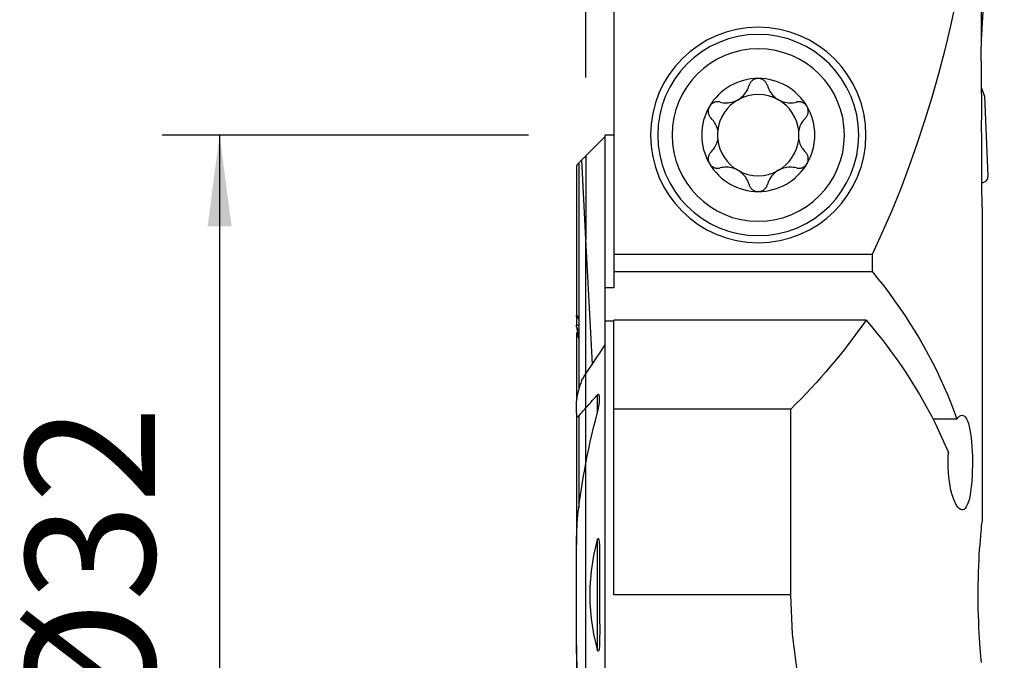
# Model space of a CAD drawing. Extents: x -19.7 to 37.3, y -24.7 to 53.9.
# Drawn here: x -19.7 to 14.6, y -2.3 to 20 of the extents above; entities that cross this region are included whole.
import ezdxf

# ---------------------------------------------------------------- set-up
doc = ezdxf.new("R2010")
doc.units = 0
doc.header["$MEASUREMENT"] = 0
doc.layers.get('0').update_dxf_attribs({"linetype": 'CONTINUOUS'})
for name, color, linetype in [('1', 4, 'CONTINUOUS'), ('2', 7, 'CONTINUOUS'), ('SK1', 4, 'CONTINUOUS'), ('SK2', 7, 'CONTINUOUS')]:
    doc.layers.add(name, color=color, linetype=linetype)
doc.styles.add('SANDVIK_STYLE', font='simplex.shx', dxfattribs={"height": 3})
doc.styles.get("Standard").update_dxf_attribs({"font": 'simplex.shx'})
doc.dimstyles.new('SANDVIK_DIM', dxfattribs={"dimscale": 0, "dimtxt": 4.5, "dimasz": 4.57, "dimexe": 5, "dimexo": 0, "dimgap": 2.3, "dimtad": 1, "dimdsep": 46, "dimtxsty": 'SANDVIK_STYLE', "dimcen": 0.09, "dimclrd": 256, "dimclre": 256, "dimclrt": 256, "dimadec": 0, "dimazin": 0, "dimtfac": 1, "dimtofl": 0, "dimtmove": 2, "dimatfit": 3, "dimfxl": 1, "dimtolj": 1, "dimtzin": 0, "dimarcsym": 0})

# ---------------------------------------------------------------- blocks, each defined once
blk = doc.blocks.new('*D1')
for p, q in [((0, 18), (0, 49.1)), ((14, 36.35), (14, 49.1)), ((25.25, 47.1), (-11.25, 47.1))]:
    blk.add_line(p, q)
for points in [[(0, 47.1), (-3.175, 46.682003), (-3.175, 47.517997)], [(14, 47.1), (17.175, 47.517997), (17.175, 46.682003)]]:
    blk.add_solid(points)
blk.add_text('14', height=4.5).set_placement((4.696711, 49.35))
blk = doc.blocks.new('*D2')
for p, q in [((-2, 16), (-14.75, 16)), ((-12.75, 16), (-12.75, -16)), ((-2, -16), (-14.75, -16))]:
    blk.add_line(p, q)
for points in [[(-12.75, 16), (-12.332003, 12.825), (-13.167997, 12.825)], [(-12.75, -16), (-13.167997, -12.825), (-12.332003, -12.825)]]:
    blk.add_solid(points)
blk.add_text('%%c32', height=4.5, rotation=90).set_placement((-15, -4.784211))

msp = doc.modelspace()

# ---------------------------------------------------------------- linework, layer by layer
at = {"layer": '1'}
for p, q in [((0.975481, 20.75), (0.975481, 11.839024)), ((13.814605, 20.276998), (13.755546, 19.309594)), ((13.764382, 17.650372), (13.873505, 17.35)), ((13.873505, 17.35), (13.995147, 14.558724)), ((0.975481, 15.997789), (0.675481, 15.997789)), ((0.675481, 10.685777), (0.675481, 15.997789)), ((13.78451, 14.5), (13.78451, 15.771869)), ((0, 15.276448), (0, 12.374466)), ((0.227885, 8.028884), (0, 12.374466)), ((0, 7.687469), (0, 12.374466)), ((9.964937, 11.839024), (0.975481, 11.839024)), ((0.975481, 11.839024), (0.975481, 11.25)), ((9.964937, 11.839024), (9.964937, 11.25)), ((0.975481, 11.25), (9.964937, 11.25)), ((0.975481, 11.25), (0.975481, 10.685777)), ((0.975481, 10.685777), (0.675481, 10.685777)), ((0.675481, 9.523554), (0.675481, 10.685777)), ((0.975481, 9.523616), (0.675481, 9.523616)), ((0.675481, 8.699273), (0.675481, 9.523616)), ((0.975481, 6.461034), (0.975481, 9.559782)), ((9.757404, 9.559782), (0.975481, 9.559782)), ((0.675481, -15), (0.675481, 8.699273)), ((0, 6.505787), (0, 7.687427)), ((0.394519, 6.942613), (0.394519, 6.309317)), ((0, 4.577024), (0, 6.505787)), ((7.133525, 6.461034), (0.975481, 6.461034)), ((0.975481, 0), (0.975481, 6.461034)), ((7.133525, 0), (7.133525, 6.461034)), ((12.918169, 6.109813), (12.083562, 6.109813)), ((0, -4.577145), (0, 4.577145)), ((0.394519, 1.908285), (0.394519, -1.908285)), ((7.133525, 0), (0.975481, 0))]:
    msp.add_line(p, q, dxfattribs=at)
for points in [[(13.751716, 27.647381, 0), (13.70306, 26.760358, 0), (13.637074, 25.875623, 0), (13.553807, 24.993865, 0), (13.453326, 24.115774, 0), (13.335709, 23.242033, 0), (13.201047, 22.373326, 0), (13.049446, 21.510331, 0), (12.881024, 20.65372, 0), (12.695912, 19.804163, 0), (12.494255, 18.962322, 0), (12.276211, 18.128855, 0), (12.041948, 17.304412, 0), (11.791651, 16.489636, 0), (11.525515, 15.685164, 0), (11.243747, 14.891623, 0), (10.946568, 14.109634, 0), (10.634208, 13.339805, 0), (10.306913, 12.582738, 0), (9.964937, 11.839024, 0)], [(13.760673, 27.154311, 0), (13.760404, 26.729682, 0), (13.760134, 26.305024, 0), (13.759862, 25.880337, 0), (13.75959, 25.45562, 0), (13.759317, 25.030875, 0), (13.759043, 24.6061, 0), (13.758768, 24.181297, 0), (13.758492, 23.756464, 0), (13.758215, 23.331602, 0), (13.757937, 22.906711, 0), (13.757658, 22.481791, 0), (13.757378, 22.056842, 0), (13.757098, 21.631864, 0), (13.756816, 21.206857, 0), (13.756533, 20.781822, 0), (13.756249, 20.356757, 0), (13.755964, 19.931663, 0), (13.755679, 19.50654, 0), (13.755392, 19.081389, 0)], [(13.757281, 18.573427, 0), (13.756744, 18.645604, 0), (13.756295, 18.717988, 0), (13.755933, 18.790532, 0), (13.755661, 18.86319, 0), (13.755479, 18.935916, 0), (13.755389, 19.008665, 0), (13.755392, 19.081389, 0)], [(13.757281, 18.573427, 0), (13.758148, 18.465278, 0), (13.759005, 18.357152, 0), (13.759853, 18.249049, 0), (13.760691, 18.14097, 0), (13.76152, 18.032914, 0), (13.76234, 17.924882, 0), (13.76315, 17.816873, 0), (13.763951, 17.708887, 0), (13.764742, 17.600925, 0), (13.765524, 17.492986, 0), (13.766297, 17.385072, 0), (13.76706, 17.277181, 0), (13.767814, 17.169313, 0), (13.768558, 17.06147, 0), (13.769293, 16.95365, 0), (13.770019, 16.845854, 0), (13.770735, 16.738082, 0), (13.771442, 16.630334, 0), (13.77214, 16.52261, 0)], [(6, 17.9685, 0), (5.976218, 17.967642, 0), (5.952674, 17.965079, 0), (5.929379, 17.960826, 0), (5.906492, 17.954948, 0), (5.884217, 17.947516, 0), (5.862718, 17.938585, 0), (5.841973, 17.928179, 0), (5.822102, 17.916415, 0), (5.803243, 17.903416, 0), (5.785532, 17.889305, 0), (5.768963, 17.874113, 0), (5.753552, 17.857929, 0), (5.739368, 17.840887, 0), (5.726481, 17.823124, 0), (5.714928, 17.804728, 0), (5.704668, 17.785708, 0), (5.695719, 17.766183, 0), (5.688102, 17.746272, 0), (5.681838, 17.726095, 0)], [(6.318162, 17.726095, 0), (6.310572, 17.750014, 0), (6.301069, 17.773548, 0), (6.289693, 17.796493, 0), (6.276485, 17.818646, 0), (6.261482, 17.839803, 0), (6.244615, 17.859948, 0), (6.22597, 17.878927, 0), (6.205693, 17.896516, 0), (6.18393, 17.912487, 0), (6.160693, 17.926708, 0), (6.136024, 17.939109, 0), (6.110212, 17.949513, 0), (6.083545, 17.957746, 0), (6.056161, 17.96368, 0), (6.028185, 17.967285, 0), (6, 17.9685, 0)], [(4.671848, 17.147451, 0), (4.725482, 17.135008, 0), (4.780534, 17.126077, 0), (4.836714, 17.12082, 0), (4.89373, 17.119399, 0), (4.951346, 17.121986, 0), (5.009711, 17.128792, 0), (5.06838, 17.139907, 0), (5.126754, 17.155389, 0), (5.184221, 17.175293, 0), (5.240696, 17.199749, 0), (5.295587, 17.228468, 0), (5.348067, 17.261058, 0), (5.397659, 17.297345, 0), (5.444264, 17.337117, 0), (5.487387, 17.379723, 0), (5.526583, 17.424537, 0), (5.561871, 17.471316, 0), (5.59342, 17.519904, 0), (5.621174, 17.569897, 0), (5.645074, 17.620891, 0), (5.665301, 17.673068, 0), (5.681838, 17.726095, 0)], [(6.318162, 17.726095, 0), (6.334554, 17.673533, 0), (6.354692, 17.621524, 0), (6.378569, 17.5704, 0), (6.406181, 17.520495, 0), (6.437551, 17.472099, 0), (6.472941, 17.425192, 0), (6.512202, 17.380201, 0), (6.55508, 17.337673, 0), (6.601315, 17.298164, 0), (6.650976, 17.261812, 0), (6.703512, 17.228984, 0), (6.758169, 17.200193, 0), (6.814554, 17.175764, 0), (6.872435, 17.155673, 0), (6.931, 17.14002, 0), (6.989484, 17.128872, 0), (7.047686, 17.122089, 0), (7.105558, 17.119445, 0), (7.162722, 17.120786, 0), (7.218801, 17.125959, 0), (7.274043, 17.134898, 0), (7.328152, 17.147451, 0)], [(4.671848, 17.147451, 0), (4.647375, 17.153, 0), (4.622267, 17.156705, 0), (4.596719, 17.158496, 0), (4.570928, 17.158305, 0), (4.545088, 17.156063, 0), (4.51918, 17.1517, 0), (4.493377, 17.145214, 0), (4.467948, 17.136617, 0), (4.443163, 17.125921, 0), (4.419143, 17.113067, 0), (4.395969, 17.098057, 0), (4.373939, 17.081051, 0), (4.353349, 17.06221, 0), (4.334381, 17.041588, 0), (4.317122, 17.019277, 0), (4.301819, 16.995577, 0)], [(7.698181, 16.995577, 0), (7.685396, 17.015684, 0), (7.671275, 17.034687, 0), (7.655813, 17.052649, 0), (7.63917, 17.069423, 0), (7.621508, 17.084863, 0), (7.602913, 17.098893, 0), (7.583425, 17.111537, 0), (7.56322, 17.122734, 0), (7.542479, 17.132423, 0), (7.521353, 17.140552, 0), (7.499842, 17.147164, 0), (7.478073, 17.152276, 0), (7.456199, 17.155892, 0), (7.434377, 17.158017, 0), (7.412669, 17.15867, 0), (7.391079, 17.157897, 0), (7.369719, 17.155742, 0), (7.348705, 17.152246, 0), (7.328152, 17.147451, 0)], [(4.301819, 16.995577, 0), (4.29029, 16.974137, 0), (4.280428, 16.952012, 0), (4.272223, 16.929221, 0), (4.265703, 16.905955, 0), (4.260914, 16.882439, 0), (4.25789, 16.858832, 0), (4.256588, 16.835141, 0), (4.256969, 16.811549, 0), (4.258993, 16.788254, 0), (4.262623, 16.765429, 0), (4.26782, 16.743058, 0), (4.274504, 16.721241, 0), (4.282588, 16.700116, 0), (4.291984, 16.679819, 0), (4.302638, 16.660407, 0), (4.314507, 16.641849, 0), (4.327492, 16.624227, 0), (4.341496, 16.607622, 0), (4.356417, 16.592118, 0)], [(7.643583, 16.592118, 0), (7.661213, 16.610671, 0), (7.677527, 16.630767, 0), (7.692357, 16.652264, 0), (7.705537, 16.675023, 0), (7.716903, 16.69891, 0), (7.726407, 16.723981, 0), (7.733947, 16.750062, 0), (7.739386, 16.776905, 0), (7.742593, 16.804261, 0), (7.743454, 16.832094, 0), (7.741932, 16.860269, 0), (7.738011, 16.888428, 0), (7.731675, 16.916213, 0), (7.722868, 16.943495, 0), (7.711656, 16.970077, 0), (7.698181, 16.995577, 0)], [(4.592262, 16.152741, 0), (4.580724, 16.204635, 0), (4.565984, 16.255313, 0), (4.548277, 16.304461, 0), (4.527836, 16.351762, 0), (4.50488, 16.396936, 0), (4.479443, 16.44016, 0), (4.451689, 16.481398, 0), (4.421808, 16.520543, 0), (4.389988, 16.557485, 0), (4.356417, 16.592118, 0)], [(7.643583, 16.592118, 0), (7.610044, 16.557518, 0), (7.578246, 16.520602, 0), (7.548378, 16.481481, 0), (7.52063, 16.440264, 0), (7.495191, 16.397062, 0), (7.472218, 16.351902, 0), (7.451764, 16.304599, 0), (7.434042, 16.255422, 0), (7.419289, 16.204695, 0), (7.407738, 16.152741, 0)], [(13.78451, 15.771869, 0), (13.782868, 15.839045, 0), (13.781257, 15.908518, 0), (13.779704, 15.980025, 0), (13.778235, 16.053271, 0), (13.77687, 16.128259, 0), (13.775624, 16.204924, 0), (13.774513, 16.282979, 0), (13.773551, 16.362136, 0), (13.772754, 16.442109, 0), (13.77214, 16.52261, 0)], [(0, 15.276448, 0), (0.096495, 15.373014, 0), (0.192991, 15.469579, 0), (0.289488, 15.566143, 0), (0.385985, 15.662707, 0), (0.482483, 15.75927, 0), (0.578982, 15.855833, 0), (0.675481, 15.952395, 0)], [(4.356417, 15.407882, 0), (4.389956, 15.442482, 0), (4.421754, 15.479398, 0), (4.451622, 15.518519, 0), (4.47937, 15.559736, 0), (4.504809, 15.602938, 0), (4.527782, 15.648098, 0), (4.548236, 15.695401, 0), (4.565958, 15.744578, 0), (4.580711, 15.795305, 0), (4.592262, 15.847259, 0)], [(7.407738, 15.847259, 0), (7.419276, 15.795365, 0), (7.434016, 15.744687, 0), (7.451723, 15.695539, 0), (7.472164, 15.648238, 0), (7.49512, 15.603064, 0), (7.520557, 15.55984, 0), (7.548311, 15.518602, 0), (7.578192, 15.479457, 0), (7.610012, 15.442515, 0), (7.643583, 15.407882, 0)], [(4.356417, 15.407882, 0), (4.338787, 15.389329, 0), (4.322473, 15.369233, 0), (4.307643, 15.347736, 0), (4.294463, 15.324977, 0), (4.283097, 15.30109, 0), (4.273593, 15.276019, 0), (4.266053, 15.249938, 0), (4.260614, 15.223095, 0), (4.257407, 15.195739, 0), (4.256546, 15.167906, 0), (4.258068, 15.139731, 0), (4.261989, 15.111572, 0), (4.268325, 15.083787, 0), (4.277132, 15.056505, 0), (4.288344, 15.029923, 0), (4.301819, 15.004423, 0)], [(7.698181, 15.004423, 0), (7.70971, 15.025863, 0), (7.719572, 15.047988, 0), (7.727777, 15.070779, 0), (7.734297, 15.094045, 0), (7.739086, 15.117561, 0), (7.74211, 15.141168, 0), (7.743412, 15.164859, 0), (7.743031, 15.188451, 0), (7.741007, 15.211746, 0), (7.737377, 15.234571, 0), (7.73218, 15.256942, 0), (7.725496, 15.278759, 0), (7.717412, 15.299884, 0), (7.708016, 15.320181, 0), (7.697362, 15.339593, 0), (7.685493, 15.358151, 0), (7.672508, 15.375773, 0), (7.658504, 15.392378, 0), (7.643583, 15.407882, 0)], [(4.301819, 15.004423, 0), (4.314604, 14.984316, 0), (4.328725, 14.965313, 0), (4.344187, 14.947351, 0), (4.36083, 14.930577, 0), (4.378492, 14.915137, 0), (4.397087, 14.901107, 0), (4.416575, 14.888463, 0), (4.43678, 14.877266, 0), (4.457521, 14.867577, 0), (4.478647, 14.859448, 0), (4.500158, 14.852836, 0), (4.521927, 14.847724, 0), (4.543801, 14.844108, 0), (4.565623, 14.841983, 0), (4.587331, 14.84133, 0), (4.608921, 14.842103, 0), (4.630281, 14.844258, 0), (4.651295, 14.847754, 0), (4.671848, 14.852549, 0)], [(5.681838, 14.273905, 0), (5.665446, 14.326467, 0), (5.645308, 14.378476, 0), (5.621431, 14.4296, 0), (5.593819, 14.479505, 0), (5.562449, 14.527901, 0), (5.527059, 14.574808, 0), (5.487798, 14.619799, 0), (5.44492, 14.662327, 0), (5.398685, 14.701836, 0), (5.349024, 14.738188, 0), (5.296488, 14.771016, 0), (5.241831, 14.799807, 0), (5.185446, 14.824236, 0), (5.127565, 14.844327, 0), (5.069, 14.85998, 0), (5.010516, 14.871128, 0), (4.952314, 14.877911, 0), (4.894442, 14.880555, 0), (4.837278, 14.879214, 0), (4.781199, 14.874041, 0), (4.725957, 14.865102, 0), (4.671848, 14.852549, 0)], [(7.328152, 14.852549, 0), (7.274518, 14.864992, 0), (7.219466, 14.873923, 0), (7.163286, 14.87918, 0), (7.10627, 14.880601, 0), (7.048654, 14.878014, 0), (6.990289, 14.871208, 0), (6.93162, 14.860093, 0), (6.873246, 14.844611, 0), (6.815779, 14.824707, 0), (6.759304, 14.800251, 0), (6.704413, 14.771532, 0), (6.651933, 14.738942, 0), (6.602341, 14.702655, 0), (6.555736, 14.662883, 0), (6.512613, 14.620277, 0), (6.473417, 14.575463, 0), (6.438129, 14.528684, 0), (6.40658, 14.480096, 0), (6.378826, 14.430103, 0), (6.354926, 14.379109, 0), (6.334699, 14.326932, 0), (6.318162, 14.273905, 0)], [(7.328152, 14.852549, 0), (7.352625, 14.847, 0), (7.377733, 14.843295, 0), (7.403281, 14.841504, 0), (7.429072, 14.841695, 0), (7.454912, 14.843937, 0), (7.48082, 14.8483, 0), (7.506623, 14.854786, 0), (7.532052, 14.863383, 0), (7.556837, 14.874079, 0), (7.580857, 14.886933, 0), (7.604031, 14.901943, 0), (7.626061, 14.918949, 0), (7.646651, 14.93779, 0), (7.665619, 14.958412, 0), (7.682878, 14.980723, 0), (7.698181, 15.004423, 0)], [(13.796354, 13.483763, 0), (13.795632, 13.528805, 0), (13.794803, 13.576982, 0), (13.793884, 13.628551, 0), (13.792902, 13.683226, 0), (13.791883, 13.740719, 0), (13.790853, 13.800744, 0), (13.78984, 13.863061, 0), (13.788863, 13.9278, 0), (13.787941, 13.994721, 0), (13.787093, 14.063464, 0), (13.78634, 14.133671, 0), (13.785701, 14.204983, 0), (13.78519, 14.277593, 0), (13.784817, 14.351309, 0), (13.784588, 14.425577, 0), (13.78451, 14.5, 0)], [(13.79571, 14.35, 0), (13.824901, 14.352152, 0), (13.85347, 14.358554, 0), (13.880795, 14.369073, 0), (13.906288, 14.383486, 0), (13.929403, 14.401479, 0), (13.949645, 14.422663, 0), (13.966579, 14.446584, 0), (13.979839, 14.472729, 0), (13.989137, 14.500538, 0), (13.994274, 14.529412, 0), (13.995147, 14.558724, 0)], [(5.681838, 14.273905, 0), (5.689428, 14.249986, 0), (5.698931, 14.226452, 0), (5.710307, 14.203507, 0), (5.723515, 14.181354, 0), (5.738518, 14.160197, 0), (5.755385, 14.140052, 0), (5.77403, 14.121073, 0), (5.794307, 14.103484, 0), (5.81607, 14.087513, 0), (5.839307, 14.073292, 0), (5.863976, 14.060891, 0), (5.889788, 14.050487, 0), (5.916455, 14.042254, 0), (5.943839, 14.03632, 0), (5.971815, 14.032715, 0), (6, 14.0315, 0)], [(6, 14.0315, 0), (6.023782, 14.032358, 0), (6.047326, 14.034921, 0), (6.070621, 14.039174, 0), (6.093508, 14.045052, 0), (6.115783, 14.052484, 0), (6.137282, 14.061415, 0), (6.158027, 14.071821, 0), (6.177898, 14.083585, 0), (6.196757, 14.096584, 0), (6.214468, 14.110695, 0), (6.231037, 14.125887, 0), (6.246448, 14.142071, 0), (6.260632, 14.159113, 0), (6.273519, 14.176876, 0), (6.285072, 14.195272, 0), (6.295332, 14.214292, 0), (6.304281, 14.233817, 0), (6.311898, 14.253728, 0), (6.318162, 14.273905, 0)], [(13.796354, 13.483763, 0), (13.796158, 12.907559, 0), (13.795948, 12.33136, 0), (13.795725, 11.755166, 0), (13.795487, 11.178979, 0), (13.795237, 10.602798, 0), (13.794972, 10.026623, 0), (13.794694, 9.450456, 0), (13.794402, 8.874296, 0), (13.794097, 8.298143, 0), (13.793778, 7.721999, 0), (13.793445, 7.145863, 0), (13.793099, 6.569736, 0), (13.792739, 5.993618, 0), (13.792365, 5.417509, 0), (13.791978, 4.841411, 0), (13.791577, 4.265322, 0), (13.791162, 3.689244, 0), (13.790734, 3.113177, 0), (13.790292, 2.537121, 0)], [(9.964937, 11.25, 0), (10.168503, 11.000171, 0), (10.366995, 10.747637, 0), (10.560358, 10.492467, 0), (10.748539, 10.23473, 0), (10.931488, 9.974497, 0), (11.109154, 9.711838, 0), (11.28149, 9.446824, 0), (11.448448, 9.179528, 0), (11.609984, 8.910022, 0), (11.766053, 8.63838, 0), (11.916613, 8.364675, 0), (12.061622, 8.088981, 0), (12.201042, 7.811375, 0), (12.334835, 7.53193, 0), (12.462964, 7.250723, 0), (12.585394, 6.967831, 0), (12.702093, 6.68333, 0), (12.813028, 6.397298, 0), (12.918169, 6.109813, 0)], [(9.757404, 9.559782, 0), (9.947413, 9.335045, 0), (10.13327, 9.108007, 0), (10.314931, 8.878719, 0), (10.492355, 8.647233, 0), (10.665504, 8.413601, 0), (10.834337, 8.177875, 0), (10.998818, 7.940108, 0), (11.158908, 7.700355, 0), (11.314573, 7.458668, 0), (11.465776, 7.215103, 0), (11.612483, 6.969713, 0), (11.754663, 6.722556, 0), (11.892282, 6.473685, 0), (12.02531, 6.223157, 0), (12.153717, 5.971029, 0), (12.277474, 5.717357, 0), (12.396552, 5.462199, 0), (12.510926, 5.205611, 0), (12.62057, 4.947652, 0)], [(0, 7.687427, 0), (0.095669, 7.832242, 0), (0.191624, 7.97697, 0), (0.287857, 8.121612, 0), (0.384365, 8.266164, 0), (0.481142, 8.410626, 0), (0.578182, 8.554996, 0), (0.675481, 8.699273, 0)], [(0, 6.505787, 0), (0.056009, 6.56861, 0), (0.112141, 6.631289, 0), (0.16839, 6.693827, 0), (0.224756, 6.756225, 0), (0.281234, 6.818488, 0), (0.337823, 6.880616, 0), (0.394519, 6.942613, 0)], [(0.394519, 6.309365, 0), (0.400941, 6.334184, 0), (0.407176, 6.359026, 0), (0.41322, 6.383883, 0), (0.419065, 6.408748, 0), (0.424706, 6.433615, 0), (0.430136, 6.458476, 0), (0.43535, 6.483324, 0), (0.44034, 6.508151, 0), (0.445101, 6.53295, 0), (0.449627, 6.557715, 0), (0.453912, 6.582437, 0), (0.457948, 6.60711, 0), (0.461731, 6.631727, 0), (0.465259, 6.656345, 0), (0.468494, 6.680921, 0), (0.471398, 6.705422, 0), (0.473929, 6.729818, 0), (0.476049, 6.754083, 0), (0.477719, 6.778189, 0), (0.478908, 6.802091, 0), (0.479567, 6.825842, 0), (0.479504, 6.849294, 0), (0.478517, 6.872249, 0), (0.476403, 6.894507, 0), (0.472943, 6.915915, 0), (0.467562, 6.936064, 0), (0.459343, 6.95347, 0), (0.447005, 6.965488, 0), (0.430233, 6.967553, 0), (0.41181, 6.958513, 0), (0.394519, 6.942613, 0)], [(0, 4.577145, 0), (0.049284, 4.826453, 0), (0.100973, 5.075133, 0), (0.15504, 5.323192, 0), (0.211457, 5.570637, 0), (0.270194, 5.817476, 0), (0.331224, 6.063717, 0), (0.394519, 6.309365, 0)], [(12.918169, 6.109813, 0), (12.962445, 6.168821, 0), (13.007065, 6.212123, 0), (13.051319, 6.239151, 0), (13.094596, 6.249377, 0), (13.136792, 6.242723, 0), (13.177418, 6.219338, 0), (13.215915, 6.179362, 0), (13.252126, 6.122651, 0), (13.285923, 6.049762, 0), (13.316929, 5.961712, 0), (13.344903, 5.859143, 0), (13.369948, 5.742391, 0), (13.391893, 5.613275, 0), (13.410571, 5.473529, 0), (13.426086, 5.323512, 0), (13.43843, 5.16528, 0), (13.447535, 5.001375, 0), (13.453434, 4.832684, 0), (13.456169, 4.660924, 0), (13.455729, 4.488961, 0), (13.45209, 4.318419, 0), (13.445247, 4.150381, 0), (13.435233, 3.987614, 0), (13.422023, 3.832161, 0), (13.405539, 3.684622, 0), (13.385888, 3.547215, 0), (13.363132, 3.421935, 0), (13.337159, 3.309128, 0), (13.308187, 3.210142, 0), (13.276453, 3.126469, 0), (13.241898, 3.058392, 0), (13.204833, 3.006336, 0), (13.165704, 2.97099, 0), (13.124646, 2.952636, 0), (13.081954, 2.951063, 0), (13.038243, 2.966167, 0), (12.993983, 2.997905, 0), (12.94937, 3.046058, 0), (12.905111, 3.109896, 0), (12.861935, 3.18869, 0), (12.820148, 3.282397, 0), (12.780349, 3.390047, 0), (12.743347, 3.510214, 0), (12.709773, 3.642106, 0), (12.679989, 3.785239, 0), (12.654689, 3.937413, 0), (12.634539, 4.096662, 0), (12.619844, 4.262598, 0), (12.610883, 4.432708, 0), (12.607967, 4.604344, 0), (12.611241, 4.777127, 0), (12.62057, 4.947652, 0)], [(13.772737, -2.357639, 0), (13.762764, -2.252948, 0), (13.751698, -2.132212, 0), (13.739907, -1.996751, 0), (13.727759, -1.847882, 0), (13.715558, -1.685845, 0), (13.703625, -1.511501, 0), (13.692335, -1.326697, 0), (13.68206, -1.133275, 0), (13.673098, -0.931698, 0), (13.665642, -0.722868, 0), (13.659907, -0.508995, 0), (13.65611, -0.292292, 0), (13.654408, -0.073447, 0), (13.654784, 0.146688, 0), (13.657194, 0.365791, 0), (13.661592, 0.581542, 0), (13.66792, 0.793135, 0), (13.675959, 0.999863, 0), (13.685425, 1.19961, 0), (13.696036, 1.390261, 0), (13.707543, 1.571003, 0), (13.719627, 1.741374, 0), (13.731897, 1.899682, 0), (13.743963, 2.044237, 0), (13.755494, 2.174284, 0), (13.766211, 2.289618, 0), (13.775784, 2.38912, 0), (13.783883, 2.471673, 0), (13.790292, 2.537121, 0)], [(0.394519, 1.908285, 0), (0.265034, 1.37168, 0), (0.178695, 0.826538, 0), (0.13551, 0.276257, 0), (0.13549, -0.275764, 0), (0.178644, -0.826127, 0), (0.264984, -1.371433, 0), (0.394519, -1.908285, 0)], [(0.394519, 1.908285, 0), (0.412828, 1.958675, 0), (0.443573, 1.962858, 0), (0.456559, 1.913175, 0), (0.463601, 1.860373, 0), (0.468226, 1.806716, 0), (0.471655, 1.752785, 0), (0.474176, 1.698606, 0), (0.475968, 1.644241, 0), (0.477211, 1.589751, 0), (0.478083, 1.535198, 0), (0.478746, 1.480627, 0), (0.479217, 1.426016, 0), (0.479507, 1.371365, 0), (0.479636, 1.316678, 0), (0.479624, 1.26196, 0), (0.479492, 1.207214, 0), (0.47926, 1.152445, 0), (0.478948, 1.097657, 0), (0.478575, 1.042854, 0), (0.478163, 0.988039, 0), (0.477731, 0.933217, 0), (0.477299, 0.878394, 0), (0.476878, 0.823576, 0), (0.47647, 0.768749, 0), (0.476074, 0.713911, 0), (0.475694, 0.659066, 0), (0.475331, 0.604212, 0), (0.474986, 0.549351, 0), (0.474663, 0.494484, 0), (0.474362, 0.439611, 0), (0.474086, 0.384734, 0), (0.473836, 0.329852, 0), (0.473614, 0.274966, 0), (0.473422, 0.220079, 0), (0.473262, 0.165189, 0), (0.473135, 0.110298, 0), (0.473044, 0.055406, 0), (0.472991, 0.000515, 0), (0.472976, -0.054375, 0), (0.473002, -0.109263, 0), (0.473072, -0.164149, 0), (0.473186, -0.219031, 0), (0.473346, -0.273909, 0), (0.473555, -0.328782, 0), (0.473816, -0.383645, 0), (0.474161, -0.438502, 0), (0.474588, -0.493371, 0), (0.475082, -0.548248, 0), (0.475629, -0.60313, 0), (0.476213, -0.658015, 0), (0.476819, -0.712899, 0), (0.477431, -0.767779, 0), (0.478036, -0.822652, 0), (0.478617, -0.877514, 0), (0.479159, -0.932364, 0), (0.479648, -0.987198, 0), (0.480068, -1.042012, 0), (0.480405, -1.096804, 0), (0.480642, -1.15157, 0), (0.480765, -1.206308, 0), (0.480759, -1.261015, 0), (0.480609, -1.315686, 0), (0.480299, -1.37032, 0), (0.479814, -1.424913, 0), (0.47914, -1.479463, 0), (0.478261, -1.533965, 0), (0.477162, -1.588417, 0), (0.475888, -1.642854, 0), (0.474744, -1.697589, 0), (0.473102, -1.752341, 0), (0.470146, -1.806669, 0), (0.465054, -1.860129, 0), (0.457011, -1.912282, 0), (0.443812, -1.962254, 0), (0.412925, -1.958846, 0), (0.394519, -1.908285, 0)], [(10.450367, -10.749633, 0), (9.922878, -9.782636, 0), (9.399636, -8.750304, 0), (8.895258, -7.656498, 0), (8.424362, -6.505074, 0), (8.001986, -5.298601, 0), (7.645708, -4.035577, 0), (7.371684, -2.72466, 0), (7.195695, -1.376063, 0), (7.133525, 0, 0)]]:
    msp.add_polyline3d(points, dxfattribs=at)
at = {"layer": '1', "extrusion": (0, 0, -1)}
for radius in [3.75, 3.5, 3]:
    msp.add_circle((-6, 16), radius, dxfattribs=at)
at = {"layer": '1'}
for radius, start, end in [(1.9685, 90, 149.618578), (1.9685, 30.381422, 90), (1.416, 119.809289, 173.807562), (1.416, 60.190711, 119.809289), (1.416, 6.192438, 60.190711), (1.9685, 149.618578, 210.381422), (1.9685, 329.618578, 30.381422), (1.416, 173.807562, 186.192438), (1.416, 353.807562, 6.192438), (1.416, 186.192438, 240.190711), (1.416, 299.809289, 353.807562), (1.9685, 210.381422, 270), (1.416, 240.190711, 299.809289), (1.9685, 270, 329.618578)]:
    msp.add_arc((6, 16), radius, start, end, dxfattribs=at)
at = {"layer": '1', "extrusion": (0, 0, -1)}
msp.add_arc((8.502332, 22.361034), 22.3, 215.032934, 225.479897, dxfattribs=at)
at = {"layer": 'SK1'}
for p, q in [((0, 12.374466), (-0.144593, 15.131745)), ((0, 15.276448), (0, 12.374466)), ((-0.324519, 14.934621), (-0.324519, 9.724892)), ((-0.249519, 15.021488), (-0.249519, 9.667057)), ((0, 7.687469), (0, 12.374466)), ((-0.324519, 9.693674), (-0.324519, 9.724892)), ((-0.324519, 9.693699), (-0.324519, 9.387579)), ((-0.249519, 9.667057), (-0.249519, 7.154597)), ((-0.324519, 9.322779), (-0.324519, 9.387579)), ((-0.324519, 9.133163), (-0.324519, 6.742843)), ((0, 6.505787), (0, 7.687427)), ((-0.324519, 6.325489), (-0.324519, 6.742979)), ((-0.324519, 6.325489), (-0.324519, 1.737928)), ((-0.249519, 6.222291), (-0.249519, 3.021506)), ((0, 4.577024), (0, 6.505787)), ((0, -4.577145), (0, 4.577145)), ((-0.324519, -1.738068), (-0.324519, 1.738068)), ((-0.324519, -1.737928), (-0.324519, -6.325489))]:
    msp.add_line(p, q, dxfattribs=at)
for points in [[(-0.249519, 15.021488, 0), (-0.234538, 15.03725, 0), (-0.219554, 15.053008, 0), (-0.204568, 15.068763, 0), (-0.189578, 15.084514, 0), (-0.174586, 15.100261, 0), (-0.159591, 15.116005, 0), (-0.144593, 15.131745, 0)], [(-0.144593, 15.131745, 0), (-0.123937, 15.152417, 0), (-0.103281, 15.173089, 0), (-0.082625, 15.193761, 0), (-0.061969, 15.214433, 0), (-0.041313, 15.235104, 0), (-0.020656, 15.255776, 0), (0, 15.276448, 0)], [(-0.324519, 14.934621, 0), (-0.324085, 14.936108, 0), (-0.322823, 14.938404, 0), (-0.320789, 14.94144, 0), (-0.318037, 14.94515, 0), (-0.314608, 14.949497, 0), (-0.310578, 14.954398, 0), (-0.306024, 14.959772, 0), (-0.301029, 14.965532, 0), (-0.295623, 14.971654, 0), (-0.28984, 14.978105, 0), (-0.283732, 14.984835, 0), (-0.277347, 14.991795, 0), (-0.270734, 14.998936, 0), (-0.263851, 15.006307, 0), (-0.256769, 15.013834, 0), (-0.249519, 15.021488, 0)], [(-0.324519, 9.724892, 0), (-0.324128, 9.72603, 0), (-0.322968, 9.726384, 0), (-0.321056, 9.725949, 0), (-0.318405, 9.724721, 0), (-0.315044, 9.722726, 0), (-0.311047, 9.720027, 0), (-0.306497, 9.716691, 0), (-0.301448, 9.712772, 0), (-0.295945, 9.70832, 0), (-0.290061, 9.703405, 0), (-0.283869, 9.6981, 0), (-0.27741, 9.692447, 0), (-0.270702, 9.686471, 0), (-0.263789, 9.680218, 0), (-0.256714, 9.673732, 0), (-0.249519, 9.667057, 0)], [(-0.249519, 9.595121, 0), (-0.256713, 9.603228, 0), (-0.263746, 9.611253, 0), (-0.270584, 9.61916, 0), (-0.277195, 9.626917, 0), (-0.283545, 9.634488, 0), (-0.289602, 9.64184, 0), (-0.295346, 9.648957, 0), (-0.30076, 9.65583, 0), (-0.305778, 9.662384, 0), (-0.310336, 9.668552, 0), (-0.31437, 9.674263, 0), (-0.317832, 9.679474, 0), (-0.320655, 9.684113, 0), (-0.322759, 9.688079, 0), (-0.324068, 9.69129, 0), (-0.324519, 9.693674, 0)], [(-0.249519, 9.348519, 0), (-0.256747, 9.354739, 0), (-0.263886, 9.360707, 0), (-0.270883, 9.366366, 0), (-0.277686, 9.37166, 0), (-0.284245, 9.376534, 0), (-0.290544, 9.380954, 0), (-0.296519, 9.384855, 0), (-0.302081, 9.388159, 0), (-0.307139, 9.390785, 0), (-0.311645, 9.392678, 0), (-0.315556, 9.393817, 0), (-0.3188, 9.394166, 0), (-0.321316, 9.393693, 0), (-0.323102, 9.392401, 0), (-0.324166, 9.390344, 0), (-0.324519, 9.387579, 0)], [(-0.324519, 9.322779, 0), (-0.323812, 9.317211, 0), (-0.321805, 9.310437, 0), (-0.318666, 9.302698, 0), (-0.314552, 9.294196, 0), (-0.309571, 9.28502, 0), (-0.303838, 9.275295, 0), (-0.297467, 9.265152, 0), (-0.290564, 9.254708, 0), (-0.283161, 9.243973, 0), (-0.275302, 9.232988, 0), (-0.267039, 9.221811, 0), (-0.258427, 9.210497, 0), (-0.249519, 9.199105, 0)], [(-0.320314, 9.314667, 0), (-0.315905, 9.27112, 0), (-0.31039, 9.227121, 0), (-0.304093, 9.182886, 0), (-0.297327, 9.138575, 0), (-0.290142, 9.094056, 0), (-0.282566, 9.049394, 0), (-0.274656, 9.004616, 0), (-0.266473, 8.959747, 0), (-0.258074, 8.914814, 0), (-0.249519, 8.869843, 0)], [(-0.153426, 7.454082, 0), (-0.131555, 7.487431, 0), (-0.109668, 7.520775, 0), (-0.087765, 7.554114, 0), (-0.065847, 7.587449, 0), (-0.043913, 7.62078, 0), (-0.021964, 7.654106, 0), (0, 7.687427, 0)], [(-0.153426, 7.454082, 0), (-0.167351, 7.411377, 0), (-0.18121, 7.368644, 0), (-0.195004, 7.325883, 0), (-0.208732, 7.283093, 0), (-0.222394, 7.240276, 0), (-0.23599, 7.19743, 0), (-0.249519, 7.154556, 0)], [(-0.249519, 7.154556, 0), (-0.262042, 7.11317, 0), (-0.273595, 7.071649, 0), (-0.284137, 7.030065, 0), (-0.293627, 6.988492, 0), (-0.302023, 6.947004, 0), (-0.309283, 6.905676, 0), (-0.315371, 6.864553, 0), (-0.32019, 6.823499, 0), (-0.323371, 6.782868, 0), (-0.324519, 6.742979, 0)], [(-0.324519, 6.325489, 0), (-0.324471, 6.317248, 0), (-0.32432, 6.309045, 0), (-0.324054, 6.300891, 0), (-0.323662, 6.292795, 0), (-0.323134, 6.28477, 0), (-0.322458, 6.276825, 0), (-0.321624, 6.268971, 0), (-0.32063, 6.26124, 0), (-0.319446, 6.253591, 0), (-0.318033, 6.246082, 0), (-0.316349, 6.238779, 0), (-0.314355, 6.231745, 0), (-0.312011, 6.225045, 0), (-0.309275, 6.218742, 0), (-0.306054, 6.212858, 0), (-0.302242, 6.207641, 0), (-0.297789, 6.203408, 0), (-0.292607, 6.200457, 0), (-0.286794, 6.199143, 0), (-0.280493, 6.199645, 0), (-0.274, 6.201896, 0), (-0.267528, 6.20562, 0), (-0.261294, 6.210419, 0), (-0.255275, 6.21606, 0), (-0.249519, 6.222291, 0)], [(-0.249519, 6.222291, 0), (-0.214038, 6.262983, 0), (-0.1785, 6.303609, 0), (-0.142907, 6.34417, 0), (-0.10726, 6.384668, 0), (-0.071559, 6.425103, 0), (-0.035805, 6.465475, 0), (0, 6.505787, 0)], [(-0.249519, 3.021671, 0), (-0.219823, 3.245435, 0), (-0.188111, 3.468673, 0), (-0.154403, 3.69139, 0), (-0.118718, 3.91359, 0), (-0.081077, 4.13528, 0), (-0.041497, 4.356463, 0), (0, 4.577145, 0)], [(-0.324519, 1.738068, 0), (-0.323789, 1.8666, 0), (-0.321626, 1.995154, 0), (-0.318095, 2.123623, 0), (-0.313227, 2.252083, 0), (-0.306913, 2.380545, 0), (-0.299033, 2.508974, 0), (-0.289471, 2.637336, 0), (-0.27811, 2.765596, 0), (-0.264832, 2.893719, 0), (-0.249519, 3.021671, 0)], [(-0.249519, -3.021671, 0), (-0.264774, -2.893578, 0), (-0.277924, -2.765335, 0), (-0.289215, -2.63708, 0), (-0.298848, -2.508762, 0), (-0.306877, -2.380365, 0), (-0.313347, -2.251914, 0), (-0.318301, -2.123434, 0), (-0.321785, -1.994949, 0), (-0.323843, -1.866486, 0), (-0.324519, -1.738068, 0)]]:
    msp.add_polyline3d(points, dxfattribs=at)

# ---------------------------------------------------------------- dimensions: what is measured, and where the dimension line sits
at = {"layer": '2'}
dim = msp.add_linear_dim(base=(0, 47.1), p1=(14, 36.35), p2=(0, 18), text='14', dimstyle='SANDVIK_DIM', dxfattribs=at)
dim.commit()
dim.dimension.update_dxf_attribs({"geometry": '*D1', "text_midpoint": (4.696711, 49.35)})
at = {"layer": 'SK2'}
dim = msp.add_linear_dim(base=(-12.75, -16), p1=(-2, 16), p2=(-2, -16), angle=90, text='%%c32', dimstyle='SANDVIK_DIM', dxfattribs=at)
dim.commit()
dim.dimension.update_dxf_attribs({"geometry": '*D2', "text_midpoint": (-15, -4.784211)})

doc.saveas('drawing.dxf')
